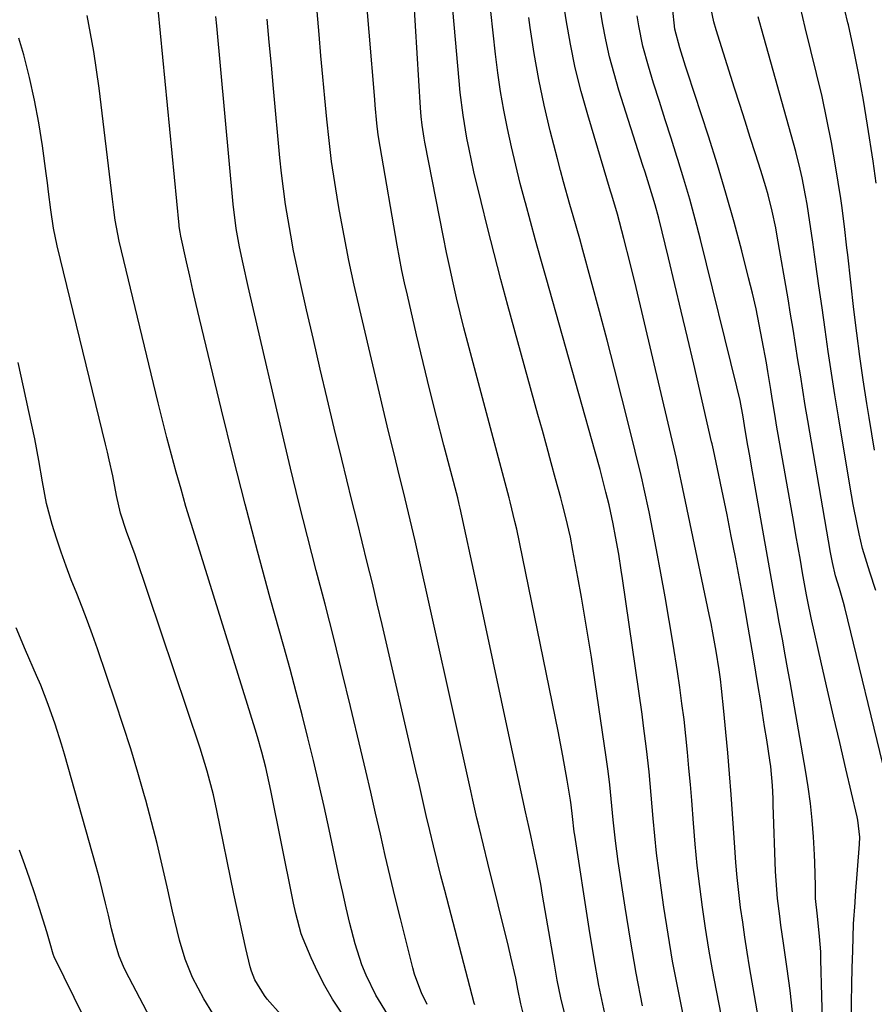
# Model space of a CAD drawing. Units: inches. Extents: x 1846623 to 1851978, y 431719 to 437072.
# Drawn here: x 1847603 to 1847772, y 434969 to 435163 of the extents above; entities that cross this region are included whole.
import ezdxf

# ---------------------------------------------------------------- set-up
doc = ezdxf.new("R2010")
doc.units = ezdxf.units.IN
doc.header["$MEASUREMENT"] = 0
doc.layers.add('7', color=7, linetype='Continuous')
doc.layers.add('8', color=7, linetype='Continuous')

msp = doc.modelspace()

# ---------------------------------------------------------------- linework, layer by layer
at = {"layer": '7', "color": 18}
for points in [[(1847718.48, 434966.93, 1766), (1847717.31, 434972.52, 1766), (1847716.28, 434978.14, 1766), (1847715.34, 434983.77, 1766), (1847712.53, 435002.18, 1766), (1847712.43, 435002.87, 1766), (1847712.08, 435005.9, 1766), (1847711.82, 435008.2, 1766), (1847711.69, 435009.12, 1766), (1847711.03, 435013.06, 1766), (1847710.18, 435017.91, 1766), (1847709.24, 435022.74, 1766), (1847701.04, 435062.68, 1766), (1847700.7, 435064.24, 1766), (1847699.77, 435068.12, 1766), (1847699.56, 435068.89, 1766), (1847692.15, 435096.56, 1766), (1847691.37, 435099.52, 1766), (1847690.61, 435102.48, 1766), (1847689.87, 435105.45, 1766), (1847689.15, 435108.42, 1766), (1847688.46, 435111.41, 1766), (1847687.79, 435114.39, 1766), (1847687.16, 435117.39, 1766), (1847686.55, 435120.39, 1766), (1847682.89, 435139.17, 1766), (1847682.73, 435140.01, 1766), (1847682.35, 435142.55, 1766), (1847682.17, 435144.26, 1766), (1847682.1, 435145.11, 1766), (1847682.04, 435145.96, 1766), (1847679.72, 435183.86, 1766)], [(1847725.94, 434968.44, 1768), (1847724.65, 434974.94, 1768), (1847723.51, 434981.45, 1768), (1847722.46, 434987.99, 1768), (1847721.13, 434996.97, 1768), (1847720.84, 434999.03, 1768), (1847720.57, 435001.1, 1768), (1847720.13, 435005.24, 1768), (1847719.86, 435008.01, 1768), (1847719.45, 435012.13, 1768), (1847719.13, 435014.88, 1768), (1847718.95, 435016.25, 1768), (1847718.75, 435017.61, 1768), (1847715.8, 435037.39, 1768), (1847715.19, 435041.36, 1768), (1847714.54, 435045.32, 1768), (1847713.86, 435049.28, 1768), (1847713.15, 435053.23, 1768), (1847712.17, 435058.51, 1768), (1847711.65, 435061.12, 1768), (1847710.77, 435065.01, 1768), (1847710.12, 435067.59, 1768), (1847709.77, 435068.87, 1768), (1847708.73, 435072.66, 1768), (1847707.86, 435075.84, 1768), (1847706.99, 435079.02, 1768), (1847706.11, 435082.19, 1768), (1847705.24, 435085.37, 1768), (1847699.3, 435106.94, 1768), (1847697.92, 435112.06, 1768), (1847696.57, 435117.19, 1768), (1847695.27, 435122.32, 1768), (1847694.01, 435127.47, 1768), (1847692.59, 435133.35, 1768), (1847691.61, 435137.79, 1768), (1847691.18, 435140.02, 1768), (1847690.43, 435144.51, 1768), (1847689.86, 435149.03, 1768), (1847689.64, 435151.29, 1768), (1847687.44, 435176.64, 1768)], [(1847702.54, 434966.24, 1762), (1847701.88, 434968.89, 1762), (1847701.28, 434971.79, 1762), (1847700.84, 434973.91, 1762), (1847699.9, 434978.13, 1762), (1847699.39, 434980.23, 1762), (1847695.32, 434996.68, 1762), (1847694.45, 435000.23, 1762), (1847693.6, 435003.8, 1762), (1847693.18, 435005.58, 1762), (1847692.36, 435009.15, 1762), (1847691.96, 435010.94, 1762), (1847680.95, 435060.4, 1762), (1847680.32, 435063.17, 1762), (1847679.66, 435065.94, 1762), (1847678.65, 435070.09, 1762), (1847677.89, 435073.14, 1762), (1847676.79, 435077.58, 1762), (1847675.72, 435082.02, 1762), (1847670, 435106.09, 1762), (1847668.9, 435110.93, 1762), (1847667.85, 435115.79, 1762), (1847666.9, 435120.67, 1762), (1847666, 435125.55, 1762), (1847665.74, 435127.06, 1762), (1847665.06, 435131.21, 1762), (1847664.45, 435135.37, 1762), (1847663.94, 435139.54, 1762), (1847663.49, 435143.73, 1762), (1847663.1, 435147.92, 1762), (1847662.71, 435152.1, 1762), (1847662.33, 435156.29, 1762), (1847661.96, 435160.49, 1762), (1847660.84, 435173.37, 1762)], [(1847710.6, 434966.55, 1764), (1847709.79, 434970.05, 1764), (1847709.07, 434973.57, 1764), (1847708.42, 434977.11, 1764), (1847706.16, 434990.33, 1764), (1847705.78, 434992.5, 1764), (1847704.96, 434996.83, 1764), (1847704.51, 434998.99, 1764), (1847703.85, 435002.12, 1764), (1847703.46, 435003.9, 1764), (1847702.78, 435006.85, 1764), (1847699.69, 435021.13, 1764), (1847698.03, 435028.83, 1764), (1847696.37, 435036.54, 1764), (1847694.71, 435044.24, 1764), (1847693.06, 435051.95, 1764), (1847689.86, 435066.84, 1764), (1847689.81, 435067.1, 1764), (1847689.69, 435067.62, 1764), (1847689.38, 435068.9, 1764), (1847686.66, 435079.27, 1764), (1847685.25, 435084.72, 1764), (1847683.87, 435090.17, 1764), (1847682.54, 435095.64, 1764), (1847681.24, 435101.11, 1764), (1847679.42, 435108.94, 1764), (1847678.87, 435111.4, 1764), (1847678.34, 435113.86, 1764), (1847677.87, 435116.33, 1764), (1847677.41, 435118.81, 1764), (1847674.03, 435138.34, 1764), (1847673.67, 435140.66, 1764), (1847673.39, 435142.98, 1764), (1847673.07, 435146.48, 1764), (1847672.97, 435147.65, 1764), (1847670.78, 435174.31, 1764)], [(1847749.86, 434960.32, 1774), (1847747.1, 434976.17, 1774), (1847746.61, 434979.11, 1774), (1847746.14, 434982.04, 1774), (1847745.72, 434984.99, 1774), (1847745.31, 434987.93, 1774), (1847744.96, 434990.89, 1774), (1847744.63, 434993.84, 1774), (1847744.37, 434996.8, 1774), (1847744.14, 434999.77, 1774), (1847743.42, 435010.22, 1774), (1847743.11, 435014.34, 1774), (1847742.78, 435018.46, 1774), (1847742.4, 435022.58, 1774), (1847741.99, 435026.69, 1774), (1847741.52, 435031.23, 1774), (1847741.31, 435033.07, 1774), (1847741.07, 435034.91, 1774), (1847740.51, 435038.57, 1774), (1847739.84, 435042.22, 1774), (1847739.49, 435044.04, 1774), (1847739.12, 435045.85, 1774), (1847733.59, 435072.26, 1774), (1847732.99, 435075, 1774), (1847732.61, 435076.64, 1774), (1847724.63, 435110.45, 1774), (1847723.47, 435115.3, 1774), (1847722.25, 435120.13, 1774), (1847720.99, 435124.95, 1774), (1847719.83, 435128.74, 1774), (1847719.6, 435129.49, 1774), (1847715.08, 435144.58, 1774), (1847713.79, 435149.22, 1774), (1847712.62, 435153.89, 1774), (1847711.65, 435158.6, 1774), (1847710.8, 435163.35, 1774), (1847710.1, 435168.12, 1774)], [(1847772.1, 435131.06, 1788), (1847771.51, 435135.46, 1788), (1847770.43, 435142.53, 1788), (1847769.61, 435147.52, 1788), (1847768.71, 435152.49, 1788), (1847767.7, 435157.44, 1788), (1847766.62, 435162.38, 1788), (1847766.53, 435162.77, 1788), (1847765.35, 435167.89, 1788)], [(1847675.49, 434966.8, 1756), (1847673.21, 434970.56, 1756), (1847671.27, 434974.51, 1756), (1847670.45, 434976.55, 1756), (1847669.07, 434980.72, 1756), (1847668.06, 434984.72, 1756), (1847667.35, 434987.81, 1756), (1847666.64, 434990.9, 1756), (1847665.96, 434994, 1756), (1847665.28, 434997.09, 1756), (1847663.95, 435003.31, 1756), (1847662.95, 435007.86, 1756), (1847661.92, 435012.4, 1756), (1847660.84, 435016.94, 1756), (1847659.74, 435021.47, 1756), (1847658.6, 435025.99, 1756), (1847657.43, 435030.5, 1756), (1847656.22, 435035, 1756), (1847654.99, 435039.49, 1756), (1847652.32, 435049.05, 1756), (1847649.78, 435058.33, 1756), (1847647.32, 435067.63, 1756), (1847644.95, 435076.96, 1756), (1847642.66, 435086.3, 1756), (1847638.34, 435104.35, 1756), (1847637.68, 435107.14, 1756), (1847637.03, 435109.94, 1756), (1847636.39, 435112.74, 1756), (1847635.76, 435115.54, 1756), (1847634.63, 435120.6, 1756), (1847634.47, 435121.42, 1756), (1847634.32, 435122.52, 1756), (1847634.29, 435122.79, 1756), (1847630.12, 435165.5, 1756)], [(1847755.57, 434967.19, 1776), (1847755.09, 434971.5, 1776), (1847754.52, 434975.81, 1776), (1847753.77, 434980.87, 1776), (1847753.27, 434984.4, 1776), (1847753.04, 434986.17, 1776), (1847752.61, 434989.71, 1776), (1847752.32, 434993.26, 1776), (1847752.24, 434995.03, 1776), (1847751.78, 435008.21, 1776), (1847751.73, 435009.48, 1776), (1847751.59, 435012, 1776), (1847751.26, 435015.79, 1776), (1847751.1, 435017.04, 1776), (1847750.48, 435021.07, 1776), (1847750.06, 435023.71, 1776), (1847749.64, 435026.35, 1776), (1847749.22, 435028.99, 1776), (1847748.79, 435031.62, 1776), (1847747.87, 435037.25, 1776), (1847747.09, 435041.83, 1776), (1847746.82, 435043.35, 1776), (1847745.87, 435048.72, 1776), (1847745.1, 435052.93, 1776), (1847744.3, 435057.13, 1776), (1847743.47, 435061.32, 1776), (1847742.62, 435065.51, 1776), (1847739.93, 435078.37, 1776), (1847739.8, 435078.97, 1776), (1847739.67, 435079.58, 1776), (1847739.62, 435079.78, 1776), (1847739.58, 435079.98, 1776), (1847736.04, 435095.31, 1776), (1847734.82, 435100.57, 1776), (1847733.58, 435105.82, 1776), (1847732.32, 435111.07, 1776), (1847731.05, 435116.32, 1776), (1847729.13, 435124.17, 1776), (1847728.44, 435126.8, 1776), (1847727.25, 435130.7, 1776), (1847726.42, 435133.29, 1776), (1847726.01, 435134.58, 1776), (1847721.26, 435149.45, 1776), (1847720.28, 435152.74, 1776), (1847719.4, 435156.05, 1776), (1847718.67, 435159.4, 1776), (1847718.03, 435162.77, 1776), (1847717.5, 435166.17, 1776)], [(1847774.03, 435013.87, 1782), (1847765.89, 435047.22, 1782), (1847765.65, 435048.17, 1782), (1847764.85, 435050.99, 1782), (1847764.07, 435053.5, 1782), (1847763.47, 435056.1, 1782), (1847763.22, 435057.41, 1782), (1847763.1, 435058.06, 1782), (1847758.61, 435084.16, 1782), (1847758.1, 435087.17, 1782), (1847757.6, 435090.17, 1782), (1847757.12, 435093.18, 1782), (1847756.65, 435096.2, 1782), (1847756.18, 435099.21, 1782), (1847755.7, 435102.22, 1782), (1847755.2, 435105.22, 1782), (1847754.69, 435108.23, 1782), (1847752.55, 435120.61, 1782), (1847752.25, 435122.26, 1782), (1847751.55, 435125.54, 1782), (1847750.73, 435128.79, 1782), (1847750.28, 435130.4, 1782), (1847749.31, 435133.61, 1782), (1847748.25, 435136.89, 1782), (1847747.21, 435140.13, 1782), (1847746.18, 435143.37, 1782), (1847745.15, 435146.61, 1782), (1847744.12, 435149.85, 1782), (1847740.47, 435161.39, 1782), (1847740.02, 435163.01, 1782), (1847739.51, 435165.48, 1782)], [(1847771.79, 435078.34, 1786), (1847771.23, 435081.55, 1786), (1847770.7, 435084.77, 1786), (1847770.26, 435087.57, 1786), (1847769.56, 435092.2, 1786), (1847768.9, 435096.83, 1786), (1847768.3, 435101.47, 1786), (1847767.73, 435106.11, 1786), (1847766.48, 435116.91, 1786), (1847766.32, 435118.31, 1786), (1847765.85, 435122.5, 1786), (1847765.32, 435126.68, 1786), (1847765.1, 435128.07, 1786), (1847764.07, 435134.51, 1786), (1847763.27, 435139.11, 1786), (1847762.39, 435143.69, 1786), (1847761.41, 435148.25, 1786), (1847760.34, 435152.8, 1786), (1847758.1, 435161.89, 1786), (1847757.15, 435165.8, 1786)], [(1847666.31, 434967.19, 1754), (1847664.64, 434969.77, 1754), (1847663.08, 434972.41, 1754), (1847661.69, 434975.15, 1754), (1847660.41, 434977.94, 1754), (1847658.82, 434981.69, 1754), (1847658.44, 434982.67, 1754), (1847657.36, 434986.69, 1754), (1847656.93, 434988.74, 1754), (1847656.73, 434989.77, 1754), (1847652.44, 435011.02, 1754), (1847652.11, 435012.56, 1754), (1847651.41, 435015.61, 1754), (1847650.63, 435018.64, 1754), (1847649.78, 435021.66, 1754), (1847649.32, 435023.16, 1754), (1847637.7, 435060.44, 1754), (1847636.67, 435063.81, 1754), (1847635.65, 435067.2, 1754), (1847634.67, 435070.59, 1754), (1847633.7, 435073.99, 1754), (1847632.77, 435077.39, 1754), (1847631.87, 435080.81, 1754), (1847631, 435084.23, 1754), (1847630.15, 435087.66, 1754), (1847622.45, 435119.62, 1754), (1847621.65, 435123.75, 1754), (1847621.36, 435125.83, 1754), (1847621.23, 435126.88, 1754), (1847621.1, 435127.92, 1754), (1847618.47, 435149.88, 1754), (1847617.98, 435153.49, 1754), (1847617.43, 435157.1, 1754), (1847616.79, 435160.68, 1754), (1847616.08, 435164.26, 1754)], [(1847683.35, 434968.72, 1758), (1847682.2, 434971.05, 1758), (1847681.26, 434973.47, 1758), (1847680.86, 434974.71, 1758), (1847680.52, 434975.96, 1758), (1847678.06, 434985.74, 1758), (1847677.03, 434989.89, 1758), (1847676.03, 434994.05, 1758), (1847675.05, 434998.22, 1758), (1847674.1, 435002.39, 1758), (1847673.15, 435006.56, 1758), (1847672.19, 435010.73, 1758), (1847671.21, 435014.9, 1758), (1847670.22, 435019.06, 1758), (1847668.16, 435027.66, 1758), (1847666.52, 435034.39, 1758), (1847664.85, 435041.12, 1758), (1847663.14, 435047.84, 1758), (1847661.4, 435054.55, 1758), (1847659.67, 435061.27, 1758), (1847657.98, 435067.99, 1758), (1847656.34, 435074.73, 1758), (1847654.75, 435081.47, 1758), (1847649.01, 435106.13, 1758), (1847647.97, 435110.65, 1758), (1847646.97, 435115.17, 1758), (1847646.25, 435118.5, 1758), (1847645.59, 435122.1, 1758), (1847644.98, 435126.93, 1758), (1847641.73, 435162.21, 1758), (1847641.56, 435164.06, 1758)], [(1847745.76, 434944.78, 1772), (1847740.52, 434971.47, 1772), (1847739.75, 434975.58, 1772), (1847739.02, 434979.69, 1772), (1847738.37, 434983.81, 1772), (1847737.76, 434987.95, 1772), (1847737.23, 434992.09, 1772), (1847736.75, 434996.24, 1772), (1847736.34, 435000.4, 1772), (1847735.98, 435004.56, 1772), (1847735.64, 435009.03, 1772), (1847735.38, 435012.23, 1772), (1847735.1, 435015.44, 1772), (1847734.8, 435018.64, 1772), (1847734.48, 435021.84, 1772), (1847734.12, 435025.04, 1772), (1847733.72, 435028.23, 1772), (1847733.28, 435031.41, 1772), (1847732.81, 435034.59, 1772), (1847731.96, 435039.98, 1772), (1847731.2, 435044.66, 1772), (1847730.4, 435049.33, 1772), (1847729.56, 435053.99, 1772), (1847728.67, 435058.64, 1772), (1847727.21, 435066.15, 1772), (1847726.27, 435070.63, 1772), (1847725.86, 435072.42, 1772), (1847725.64, 435073.31, 1772), (1847723.26, 435082.95, 1772), (1847721.84, 435088.66, 1772), (1847720.39, 435094.36, 1772), (1847718.9, 435100.05, 1772), (1847717.38, 435105.73, 1772), (1847714.11, 435117.86, 1772), (1847713.49, 435120.12, 1772), (1847712.22, 435124.62, 1772), (1847711.57, 435126.86, 1772), (1847710.29, 435131.36, 1772), (1847709.68, 435133.61, 1772), (1847709.09, 435135.88, 1772), (1847707.68, 435141.44, 1772), (1847706.48, 435146.51, 1772), (1847705.4, 435151.59, 1772), (1847704.49, 435156.71, 1772), (1847703.7, 435161.86, 1772), (1847703.43, 435163.86, 1772)], [(1847761.56, 434963.11, 1778), (1847761.2, 434977.6, 1778), (1847761.15, 434979.13, 1778), (1847760.93, 434982.19, 1778), (1847760.5, 434986.18, 1778), (1847760.14, 434989.72, 1778), (1847760.1, 434992.2, 1778), (1847759.96, 434996.81, 1778), (1847759.89, 434998.35, 1778), (1847759.69, 435001.89, 1778), (1847759.45, 435005.19, 1778), (1847759.13, 435008.48, 1778), (1847758.69, 435011.76, 1778), (1847758.17, 435015.03, 1778), (1847755.1, 435032.51, 1778), (1847754.74, 435034.54, 1778), (1847754.01, 435038.59, 1778), (1847753.63, 435040.61, 1778), (1847752.88, 435044.65, 1778), (1847752.52, 435046.68, 1778), (1847752.16, 435048.7, 1778), (1847748.19, 435071.08, 1778), (1847747.47, 435075.17, 1778), (1847747.11, 435077.21, 1778), (1847746.75, 435079.26, 1778), (1847746.22, 435082.31, 1778), (1847745.79, 435084.91, 1778), (1847745.2, 435088.16, 1778), (1847744.59, 435090.86, 1778), (1847737.36, 435119.97, 1778), (1847736.33, 435123.95, 1778), (1847735.25, 435127.91, 1778), (1847734.09, 435131.86, 1778), (1847732.89, 435135.79, 1778), (1847732.69, 435136.39, 1778), (1847731.55, 435140, 1778), (1847730.4, 435143.63, 1778), (1847729.26, 435147.25, 1778), (1847728.12, 435150.87, 1778), (1847727.08, 435154.19, 1778), (1847725.98, 435158.15, 1778), (1847725.17, 435162.17, 1778), (1847724.85, 435164.2, 1778)], [(1847760.19, 435115.09, 1784), (1847759.56, 435119.4, 1784), (1847758.71, 435125.19, 1784), (1847758.44, 435126.94, 1784), (1847758.15, 435128.68, 1784), (1847757.48, 435132.16, 1784), (1847757.1, 435133.89, 1784), (1847756.26, 435137.32, 1784), (1847755.8, 435139.03, 1784), (1847749.44, 435161.63, 1784), (1847748.8, 435164, 1784)], [(1847657.09, 434963.73, 1752), (1847651.73, 434969.78, 1752), (1847651.15, 434970.49, 1752), (1847649.24, 434973.61, 1752), (1847648.59, 434975.32, 1752), (1847648.35, 434976.2, 1752), (1847647.51, 434979.81, 1752), (1847646.89, 434982.51, 1752), (1847646.28, 434985.21, 1752), (1847645.7, 434987.92, 1752), (1847645.13, 434990.63, 1752), (1847641.76, 435007.06, 1752), (1847641.07, 435010.19, 1752), (1847639.86, 435014.83, 1752), (1847638.94, 435017.89, 1752), (1847638.44, 435019.42, 1752), (1847625.61, 435057.65, 1752), (1847623.91, 435062.22, 1752), (1847622.67, 435065.86, 1752), (1847621.92, 435069.34, 1752), (1847621.17, 435073.21, 1752), (1847620.49, 435076.37, 1752), (1847620.13, 435077.94, 1752), (1847619.76, 435079.51, 1752), (1847610.19, 435118.68, 1752), (1847609.44, 435122.21, 1752), (1847608.91, 435125.79, 1752), (1847608.48, 435129.38, 1752), (1847608.25, 435131.18, 1752), (1847608.01, 435132.97, 1752), (1847607.26, 435138.49, 1752), (1847606.55, 435143.02, 1752), (1847605.72, 435147.52, 1752), (1847604.7, 435151.99, 1752), (1847603.56, 435156.43, 1752), (1847602.63, 435159.77, 1752)], [(1847772.05, 435050.54, 1784), (1847770.88, 435054.19, 1784), (1847769.44, 435058.9, 1784), (1847768.74, 435061.77, 1784), (1847768.33, 435063.69, 1784), (1847767.56, 435067.54, 1784), (1847766.88, 435071.41, 1784), (1847764.65, 435084.92, 1784), (1847763.96, 435089.22, 1784), (1847763.29, 435093.53, 1784), (1847762.65, 435097.84, 1784), (1847762.03, 435102.15, 1784), (1847761.43, 435106.46, 1784), (1847760.81, 435110.77, 1784), (1847760.19, 435115.09, 1784)], [(1847628.55, 434966.1, 1748), (1847623.78, 434975.23, 1748), (1847623.29, 434976.24, 1748), (1847622.45, 434978.31, 1748), (1847621.79, 434980.45, 1748), (1847620.95, 434983.71, 1748), (1847620.33, 434986.37, 1748), (1847619.75, 434988.79, 1748), (1847618.52, 434993.62, 1748), (1847617.86, 434996.02, 1748), (1847611.6, 435018.21, 1748), (1847611.03, 435020.19, 1748), (1847609.79, 435024.12, 1748), (1847608.42, 435028.01, 1748), (1847606.92, 435031.84, 1748), (1847606.12, 435033.74, 1748), (1847603.92, 435038.78, 1748), (1847602.08, 435043.22, 1748)], [(1847621.52, 434953.9, 1746), (1847609.61, 434978.18, 1746), (1847609.4, 434978.67, 1746), (1847608.79, 434980.82, 1746), (1847608.16, 434983.09, 1746), (1847606.67, 434987.74, 1746), (1847605.73, 434990.63, 1746), (1847604.76, 434993.5, 1746), (1847603.76, 434996.36, 1746), (1847602.74, 434999.21, 1746)]]:
    msp.add_polyline3d(points, dxfattribs=at)
at = {"layer": '8', "color": 18}
for points in [[(1847733.93, 434966.74, 1770), (1847732.87, 434972.03, 1770), (1847731.87, 434977.32, 1770), (1847730.98, 434982.64, 1770), (1847730.15, 434987.97, 1770), (1847729.6, 434991.81, 1770), (1847729.14, 434995.23, 1770), (1847728.71, 434998.66, 1770), (1847728.35, 435002.09, 1770), (1847728.03, 435005.53, 1770), (1847727.83, 435007.83, 1770), (1847727.42, 435012.41, 1770), (1847727.2, 435014.7, 1770), (1847726.71, 435019.27, 1770), (1847726.14, 435023.83, 1770), (1847725.83, 435026.11, 1770), (1847721.95, 435052.96, 1770), (1847721.71, 435054.56, 1770), (1847721.2, 435057.75, 1770), (1847720.57, 435061.26, 1770), (1847720.09, 435063.77, 1770), (1847719.29, 435067.51, 1770), (1847718.69, 435070, 1770), (1847717.54, 435074.49, 1770), (1847716.58, 435077.95, 1770), (1847706.84, 435112.41, 1770), (1847705.81, 435116.1, 1770), (1847704.78, 435119.8, 1770), (1847703.76, 435123.5, 1770), (1847702.75, 435127.2, 1770), (1847702.69, 435127.42, 1770), (1847701.75, 435131.02, 1770), (1847700.85, 435134.63, 1770), (1847700.01, 435138.26, 1770), (1847699.21, 435141.89, 1770), (1847698.5, 435145.55, 1770), (1847697.86, 435149.21, 1770), (1847697.32, 435152.89, 1770), (1847696.85, 435156.58, 1770), (1847695.43, 435169.33, 1770)], [(1847767.22, 434965.83, 1780), (1847767.25, 434969.21, 1780), (1847767.31, 434972.59, 1780), (1847767.38, 434975.97, 1780), (1847767.47, 434979.35, 1780), (1847767.63, 434984.7, 1780), (1847767.93, 434988.91, 1780), (1847768.05, 434990.31, 1780), (1847768.85, 435000.45, 1780), (1847768.9, 435001.81, 1780), (1847768.51, 435005.19, 1780), (1847768.36, 435005.86, 1780), (1847766.12, 435015.35, 1780), (1847764.9, 435020.53, 1780), (1847763.69, 435025.7, 1780), (1847762.5, 435030.89, 1780), (1847761.32, 435036.07, 1780), (1847759.26, 435045.15, 1780), (1847759.12, 435045.8, 1780), (1847758.71, 435047.75, 1780), (1847758.47, 435049.06, 1780), (1847758.35, 435049.72, 1780), (1847757.57, 435054.05, 1780), (1847757.13, 435056.55, 1780), (1847756.69, 435059.05, 1780), (1847756.25, 435061.55, 1780), (1847755.81, 435064.04, 1780), (1847752.44, 435083.25, 1780), (1847752.14, 435085.01, 1780), (1847751.56, 435088.54, 1780), (1847751.27, 435090.3, 1780), (1847750.7, 435093.83, 1780), (1847750.4, 435095.59, 1780), (1847749.59, 435100.06, 1780), (1847749, 435103.16, 1780), (1847748.36, 435106.26, 1780), (1847747.65, 435109.34, 1780), (1847746.9, 435112.41, 1780), (1847745.54, 435117.71, 1780), (1847744.02, 435123.41, 1780), (1847742.42, 435129.09, 1780), (1847740.72, 435134.73, 1780), (1847738.94, 435140.36, 1780), (1847734.79, 435153.04, 1780), (1847734.41, 435154.24, 1780), (1847733.27, 435157.83, 1780), (1847732.3, 435161.56, 1780), (1847731.83, 435165.86, 1780)], [(1847692.76, 434968.66, 1760), (1847692.65, 434969.03, 1760), (1847686.8, 434991.24, 1760), (1847686.04, 434994.2, 1760), (1847685.29, 434997.16, 1760), (1847684.57, 435000.13, 1760), (1847683.86, 435003.1, 1760), (1847683.17, 435006.08, 1760), (1847682.48, 435009.05, 1760), (1847681.79, 435012.03, 1760), (1847681.1, 435015.01, 1760), (1847674.43, 435043.84, 1760), (1847673.47, 435047.93, 1760), (1847672.5, 435052.02, 1760), (1847671.5, 435056.1, 1760), (1847670.49, 435060.18, 1760), (1847669.47, 435064.26, 1760), (1847668.46, 435068.34, 1760), (1847667.46, 435072.43, 1760), (1847666.47, 435076.51, 1760), (1847664.98, 435082.68, 1760), (1847663.59, 435088.51, 1760), (1847662.21, 435094.35, 1760), (1847660.85, 435100.19, 1760), (1847659.5, 435106.03, 1760), (1847658.22, 435111.68, 1760), (1847657.56, 435114.71, 1760), (1847656.93, 435117.74, 1760), (1847656.36, 435120.79, 1760), (1847655.82, 435123.84, 1760), (1847655.35, 435126.9, 1760), (1847654.91, 435129.97, 1760), (1847654.55, 435133.05, 1760), (1847654.23, 435136.13, 1760), (1847652.95, 435149.83, 1760), (1847652.53, 435154.4, 1760), (1847652.1, 435158.97, 1760), (1847651.68, 435163.54, 1760)], [(1847640.93, 434966.98, 1750), (1847639.2, 434969.87, 1750), (1847636.95, 434974.1, 1750), (1847635.48, 434977.71, 1750), (1847634.39, 434981.47, 1750), (1847633.44, 434985.28, 1750), (1847633.01, 434987.2, 1750), (1847631.95, 434991.99, 1750), (1847630.97, 434996.29, 1750), (1847629.94, 435000.58, 1750), (1847628.83, 435004.86, 1750), (1847627.69, 435009.12, 1750), (1847627.45, 435009.96, 1750), (1847626.11, 435014.62, 1750), (1847624.72, 435019.26, 1750), (1847623.25, 435023.88, 1750), (1847621.73, 435028.49, 1750), (1847618.15, 435039.03, 1750), (1847617.19, 435041.78, 1750), (1847616.19, 435044.53, 1750), (1847615.13, 435047.25, 1750), (1847614.04, 435049.96, 1750), (1847612.96, 435052.67, 1750), (1847611.93, 435055.4, 1750), (1847610.96, 435058.16, 1750), (1847610.05, 435060.93, 1750), (1847609.19, 435063.63, 1750), (1847608.06, 435067.79, 1750), (1847607.26, 435072.02, 1750), (1847606.56, 435076.28, 1750), (1847605.73, 435080.52, 1750), (1847604.56, 435085.96, 1750), (1847603.51, 435090.8, 1750), (1847602.46, 435095.63, 1750)]]:
    msp.add_polyline3d(points, dxfattribs=at)

doc.saveas('drawing.dxf')
